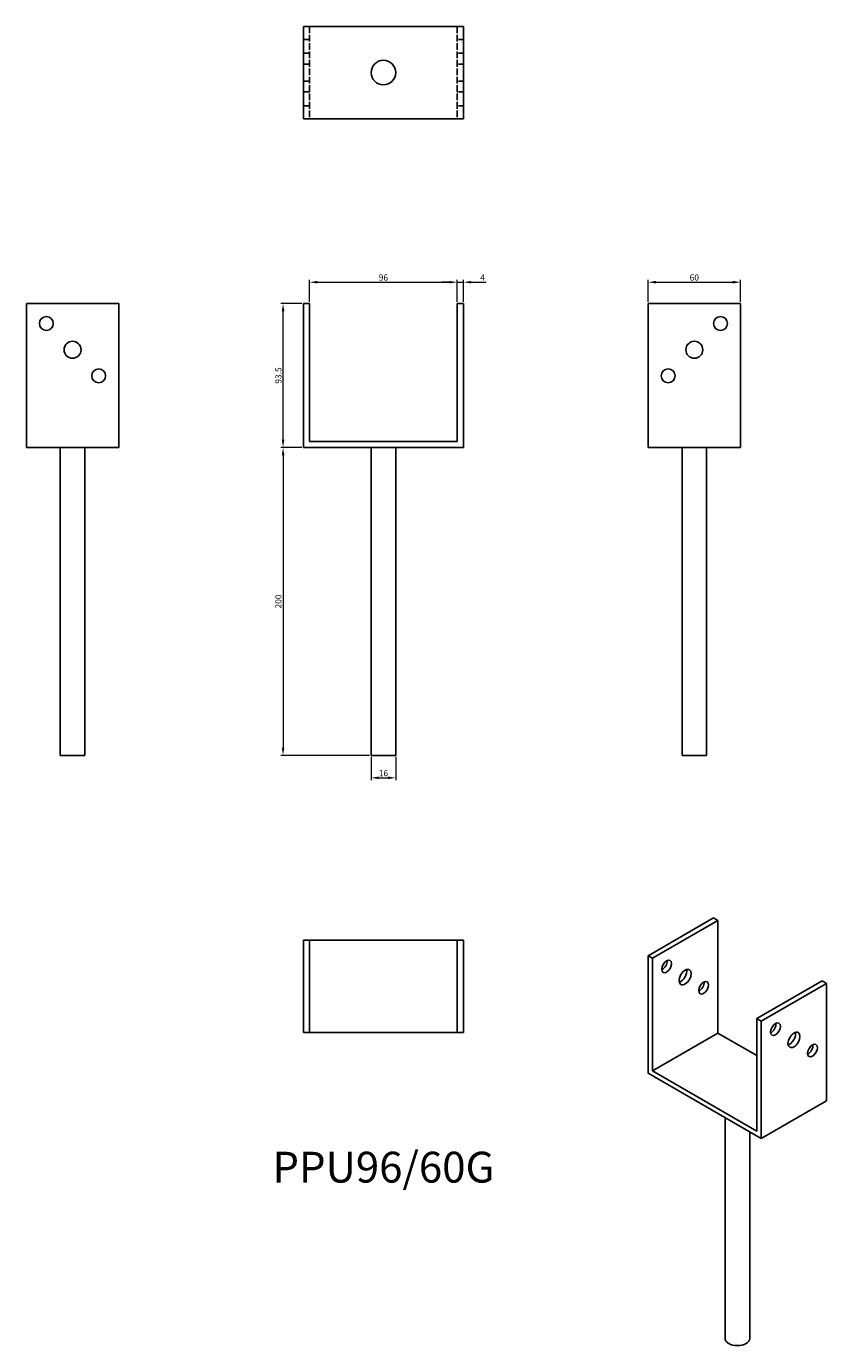
# Model space of a CAD drawing. Units: millimetres. Extents: x 1768 to 2288, y 970 to 1827.
import ezdxf

# ---------------------------------------------------------------- set-up
doc = ezdxf.new("R2010")
doc.units = ezdxf.units.MM
doc.linetypes.add('DASHED', pattern=[0.2067, 0.1654, -0.0413])
for name, color, linetype, lineweight in [('Dimensions', 1, 'Continuous', 20), ('Part', 7, 'Continuous', 25), ('Text', 7, 'Continuous', 25)]:
    doc.layers.add(name, color=color, linetype=linetype, lineweight=lineweight)
doc.layers.add('Hidden', color=6, linetype='DASHED', lineweight=25, true_color=0xff00ff)
doc.styles.add('EU_style', font='arial.ttf')
doc.dimstyles.new('Dim_2D', dxfattribs={"dimtxt": 4, "dimasz": 5, "dimexe": 1.5, "dimexo": 1, "dimgap": 1, "dimtad": 1, "dimdec": 1, "dimdsep": 46, "dimtxsty": 'EU_style', "dimcen": 2.5, "dimclrd": 256, "dimclre": 256, "dimclrt": 256, "dimadec": 0, "dimazin": 0, "dimtfac": 1, "dimtdec": 1, "dimtmove": 0, "dimatfit": 3, "dimfxl": 1, "dimtolj": 1, "dimtzin": 0, "dimlwd": -1, "dimlwe": -1, "dimarcsym": 0})

# ---------------------------------------------------------------- blocks, each defined once
blk = doc.blocks.new('*D11')
at = {"layer": 'Defpoints', "color": 0, "transparency": 16777216}
for p in [(2048, 1660.61), (1952, 1646.75), (2048, 1646.75)]:
    blk.add_point(p, dxfattribs=at)
at = {"layer": 'Dimensions', "transparency": 16777216}
for p, q in [((1952, 1647.75), (1952, 1662.11)), ((1957, 1660.61), (2043, 1660.61)), ((2048, 1647.75), (2048, 1662.11))]:
    blk.add_line(p, q, dxfattribs=at)
for points in [[(1957, 1661.44), (1957, 1659.78), (1952, 1660.61)], [(2043, 1661.44), (2043, 1659.78), (2048, 1660.61)]]:
    blk.add_solid(points, dxfattribs=at)
at = {"layer": 'Dimensions', "transparency": 16777216, "insert": (2000, 1663.65), "char_height": 4, "attachment_point": 5, "style": 'EU_style'}
blk.add_mtext('\\A1;96', dxfattribs=at)
blk = doc.blocks.new('*D12')
at = {"layer": 'Defpoints', "color": 0, "transparency": 16777216}
for p in [(2232, 1660.61), (2172, 1646.75), (2232, 1646.75)]:
    blk.add_point(p, dxfattribs=at)
at = {"layer": 'Dimensions', "transparency": 16777216}
for p, q in [((2172, 1647.75), (2172, 1662.11)), ((2177, 1660.61), (2227, 1660.61)), ((2232, 1647.75), (2232, 1662.11))]:
    blk.add_line(p, q, dxfattribs=at)
for points in [[(2177, 1661.44), (2177, 1659.78), (2172, 1660.61)], [(2227, 1661.44), (2227, 1659.78), (2232, 1660.61)]]:
    blk.add_solid(points, dxfattribs=at)
at = {"layer": 'Dimensions', "transparency": 16777216, "insert": (2202, 1663.65), "char_height": 4, "attachment_point": 5, "style": 'EU_style'}
blk.add_mtext('\\A1;60', dxfattribs=at)
blk = doc.blocks.new('*D13')
at = {"layer": 'Defpoints', "color": 0, "transparency": 16777216}
for p in [(2048, 1660.61), (2048, 1646.75), (2052, 1646.75)]:
    blk.add_point(p, dxfattribs=at)
at = {"layer": 'Dimensions', "transparency": 16777216}
for p, q in [((2043, 1660.61), (2038, 1660.61)), ((2048, 1647.75), (2048, 1662.11)), ((2048, 1660.61), (2052, 1660.61)), ((2052, 1647.75), (2052, 1662.11)), ((2057, 1660.61), (2066.77, 1660.61))]:
    blk.add_line(p, q, dxfattribs=at)
for points in [[(2043, 1661.44), (2043, 1659.78), (2048, 1660.61)], [(2057, 1661.44), (2057, 1659.78), (2052, 1660.61)]]:
    blk.add_solid(points, dxfattribs=at)
at = {"layer": 'Dimensions', "transparency": 16777216, "insert": (2064.38, 1663.61), "char_height": 4, "attachment_point": 5, "style": 'EU_style'}
blk.add_mtext('\\A1;4', dxfattribs=at)
blk = doc.blocks.new('*D15')
at = {"layer": 'Defpoints', "color": 0, "transparency": 16777216}
for p in [(1934.78, 1646.75), (1948, 1646.75), (1948, 1553.25)]:
    blk.add_point(p, dxfattribs=at)
at = {"layer": 'Dimensions', "transparency": 16777216}
for p, q in [((1947, 1646.75), (1933.28, 1646.75)), ((1934.78, 1558.25), (1934.78, 1641.75)), ((1947, 1553.25), (1933.28, 1553.25))]:
    blk.add_line(p, q, dxfattribs=at)
for points in [[(1933.95, 1641.75), (1935.61, 1641.75), (1934.78, 1646.75)], [(1933.95, 1558.25), (1935.61, 1558.25), (1934.78, 1553.25)]]:
    blk.add_solid(points, dxfattribs=at)
at = {"layer": 'Dimensions', "transparency": 16777216, "insert": (1931.74, 1600), "char_height": 4, "attachment_point": 5, "rotation": 90, "style": 'EU_style'}
blk.add_mtext('\\A1;93.5', dxfattribs=at)
blk = doc.blocks.new('*D16')
at = {"layer": 'Defpoints', "color": 0, "transparency": 16777216}
for p in [(1992, 1353.25), (2008, 1353.25), (2008, 1338.71)]:
    blk.add_point(p, dxfattribs=at)
at = {"layer": 'Dimensions', "transparency": 16777216}
for p, q in [((1992, 1352.25), (1992, 1337.21)), ((2008, 1352.25), (2008, 1337.21)), ((1997, 1338.71), (2003, 1338.71))]:
    blk.add_line(p, q, dxfattribs=at)
for points in [[(1997, 1339.55), (1997, 1337.88), (1992, 1338.71)], [(2003, 1339.55), (2003, 1337.88), (2008, 1338.71)]]:
    blk.add_solid(points, dxfattribs=at)
at = {"layer": 'Dimensions', "transparency": 16777216, "insert": (2000, 1341.76), "char_height": 4, "attachment_point": 5, "style": 'EU_style'}
blk.add_mtext('\\A1;16', dxfattribs=at)
blk = doc.blocks.new('*D17')
at = {"layer": 'Defpoints', "color": 0, "transparency": 16777216}
for p in [(1948, 1553.25), (1934.78, 1353.25), (1992, 1353.25)]:
    blk.add_point(p, dxfattribs=at)
at = {"layer": 'Dimensions', "transparency": 16777216}
for p, q in [((1947, 1553.25), (1933.28, 1553.25)), ((1934.78, 1548.25), (1934.78, 1358.25)), ((1991, 1353.25), (1933.28, 1353.25))]:
    blk.add_line(p, q, dxfattribs=at)
for points in [[(1933.95, 1548.25), (1935.61, 1548.25), (1934.78, 1553.25)], [(1933.95, 1358.25), (1935.61, 1358.25), (1934.78, 1353.25)]]:
    blk.add_solid(points, dxfattribs=at)
at = {"layer": 'Dimensions', "transparency": 16777216, "insert": (1931.74, 1453.25), "char_height": 4, "attachment_point": 5, "rotation": 90, "style": 'EU_style'}
blk.add_mtext('\\A1;200', dxfattribs=at)

msp = doc.modelspace()

# ---------------------------------------------------------------- linework, layer by layer
at = {"layer": 'Hidden', "ltscale": 26.388706}
for p, q in [((1952, 1826.75), (1952, 1766.75)), ((2048, 1826.75), (2048, 1766.75))]:
    msp.add_line(p, q, dxfattribs=at)
at = {"layer": 'Hidden', "ltscale": 7.618686}
for p, q in [((1952, 1818.25), (1948, 1818.25)), ((2052, 1818.25), (2048, 1818.25)), ((1952, 1809.25), (1948, 1809.25)), ((2052, 1809.25), (2048, 1809.25)), ((1952, 1802.25), (1948, 1802.25)), ((2052, 1802.25), (2048, 1802.25)), ((1952, 1791.25), (1948, 1791.25)), ((2052, 1791.25), (2048, 1791.25)), ((1952, 1784.25), (1948, 1784.25)), ((2052, 1784.25), (2048, 1784.25)), ((1952, 1775.25), (1948, 1775.25)), ((2052, 1775.25), (2048, 1775.25))]:
    msp.add_line(p, q, dxfattribs=at)
at = {"layer": 'Part'}
for p, q in [((1948, 1826.75), (2052, 1826.75)), ((1948, 1826.75), (1948, 1766.75)), ((2052, 1826.75), (2052, 1766.75)), ((2052, 1766.75), (1948, 1766.75)), ((1768, 1553.25), (1768, 1646.75)), ((1828, 1646.75), (1768, 1646.75)), ((1828, 1646.75), (1828, 1553.25)), ((1952, 1646.75), (1948, 1646.75)), ((1948, 1646.75), (1948, 1553.25)), ((1952, 1557.25), (1952, 1646.75)), ((2052, 1646.75), (2048, 1646.75)), ((2048, 1646.75), (2048, 1557.25)), ((2052, 1553.25), (2052, 1646.75)), ((2232, 1646.75), (2172, 1646.75)), ((2172, 1553.25), (2172, 1646.75)), ((2232, 1646.75), (2232, 1553.25)), ((1768, 1553.25), (1828, 1553.25)), ((1790, 1353.25), (1790, 1553.25)), ((1806, 1353.25), (1806, 1553.25)), ((1948, 1553.25), (2052, 1553.25)), ((2048, 1557.25), (1952, 1557.25)), ((1992, 1353.25), (1992, 1553.25)), ((2008, 1353.25), (2008, 1553.25)), ((2232, 1553.25), (2172, 1553.25)), ((2194, 1353.25), (2194, 1553.25)), ((2210, 1353.25), (2210, 1553.25)), ((1790, 1353.25), (1806, 1353.25)), ((1992, 1353.25), (2008, 1353.25)), ((2194, 1353.25), (2210, 1353.25)), ((2172, 1223.18), (2214.43, 1247.68)), ((2174.83, 1221.55), (2217.25, 1246.05)), ((2214.43, 1247.68), (2217.25, 1246.05)), ((2217.25, 1246.05), (2217.25, 1172.97)), ((1948, 1233.25), (1952, 1233.25)), ((1948, 1173.25), (1948, 1233.25)), ((1952, 1233.25), (2048, 1233.25)), ((1952, 1173.25), (1952, 1233.25)), ((2048, 1233.25), (2052, 1233.25)), ((2048, 1173.25), (2048, 1233.25)), ((2052, 1233.25), (2052, 1173.25)), ((2174.83, 1221.55), (2172, 1223.18)), ((2172, 1223.18), (2172, 1146.84)), ((2174.83, 1148.47), (2174.83, 1221.55)), ((2242.71, 1182.36), (2285.14, 1206.85)), ((2287.97, 1205.22), (2245.54, 1180.73)), ((2285.14, 1206.85), (2287.97, 1205.22)), ((2287.97, 1205.22), (2287.97, 1128.88)), ((2245.54, 1180.73), (2242.71, 1182.36)), ((2242.71, 1182.36), (2242.71, 1109.28)), ((2245.54, 1104.38), (2245.54, 1180.73)), ((1952, 1173.25), (1948, 1173.25)), ((2048, 1173.25), (1952, 1173.25)), ((2052, 1173.25), (2048, 1173.25)), ((2174.83, 1148.47), (2217.25, 1172.97)), ((2217.25, 1172.97), (2242.71, 1158.27)), ((2242.71, 1109.28), (2174.83, 1148.47)), ((2172, 1146.84), (2245.54, 1104.38)), ((2245.54, 1104.38), (2287.97, 1128.88)), ((2221.98, 974.56), (2221.98, 1117.98)), ((2237.98, 974.56), (2237.98, 1108.75))]:
    msp.add_line(p, q, dxfattribs=at)
for centre, radius in [((2000, 1796.75), 8), ((1781, 1633.75), 4.5), ((2219, 1633.75), 4.5), ((1798, 1616.75), 5.5), ((2202, 1616.75), 5.5), ((1815, 1599.75), 4.5), ((2185, 1599.75), 4.5)]:
    msp.add_circle(centre, radius, dxfattribs=at)
for centre, major_axis in [((2184.02, 1216.24), (2.25, 3.9)), ((2196.04, 1209.3), (2.75, 4.76)), ((2208.06, 1202.36), (2.25, 3.9)), ((2254.73, 1175.42), (2.25, 3.9)), ((2266.75, 1168.48), (2.75, 4.76)), ((2278.77, 1161.54), (2.25, 3.9))]:
    msp.add_ellipse(centre, major_axis=major_axis, ratio=0.57735, dxfattribs=at)
for centre, major_axis, start_param, end_param in [((2181.19, 1217.88), (2.25, 3.9), 3.821266, 5.603511), ((2193.21, 1210.94), (2.75, 4.76), 3.681737, 5.743041), ((2205.23, 1204), (2.25, 3.9), 3.821266, 5.603511), ((2251.9, 1177.05), (2.25, 3.9), 3.821266, 5.603511), ((2263.92, 1170.11), (2.75, 4.76), 3.681737, 5.743041), ((2275.94, 1163.17), (2.25, 3.9), 3.821266, 5.603511), ((2229.98, 974.56), (8, 0), 3.141593, 6.283185)]:
    msp.add_ellipse(centre, major_axis=major_axis, ratio=0.57735, start_param=start_param, end_param=end_param, dxfattribs=at)

# ---------------------------------------------------------------- texts
at = {"layer": 'Text', "insert": (2000, 1083.25), "char_height": 20, "width": 343.6746, "attachment_point": 5, "style": 'EU_style'}
msp.add_mtext('{PPU96/60G}', dxfattribs=at)

# ---------------------------------------------------------------- dimensions: what is measured, and where the dimension line sits
at = {"layer": 'Dimensions'}
for base, p1, p2, picture, middle in [((2048, 1660.61), (1952, 1646.75), (2048, 1646.75), '*D11', (2000, 1663.65)), ((2232, 1660.61), (2172, 1646.75), (2232, 1646.75), '*D12', (2202, 1663.65)), ((2008, 1338.71), (1992, 1353.25), (2008, 1353.25), '*D16', (2000, 1341.76))]:
    dim = msp.add_linear_dim(base=base, p1=p1, p2=p2, dimstyle='Dim_2D', dxfattribs=at)
    dim.commit()
    dim.dimension.update_dxf_attribs({"geometry": picture, "text_midpoint": middle})
dim = msp.add_linear_dim(base=(2048, 1660.61), p1=(2052, 1646.75), p2=(2048, 1646.75), dimstyle='Dim_2D', dxfattribs=at)
dim.commit()
dim.dimension.update_dxf_attribs({"geometry": '*D13', "text_midpoint": (2064.38, 1660.61), "dimtype": 160})
for base, p2, picture, middle in [((1934.78, 1646.75), (1948, 1646.75), '*D15', (1931.74, 1600)), ((1934.78, 1353.25), (1992, 1353.25), '*D17', (1931.74, 1453.25))]:
    dim = msp.add_linear_dim(base=base, p1=(1948, 1553.25), p2=p2, angle=90, dimstyle='Dim_2D', dxfattribs=at)
    dim.commit()
    dim.dimension.update_dxf_attribs({"geometry": picture, "text_midpoint": middle})

doc.saveas('drawing.dxf')
